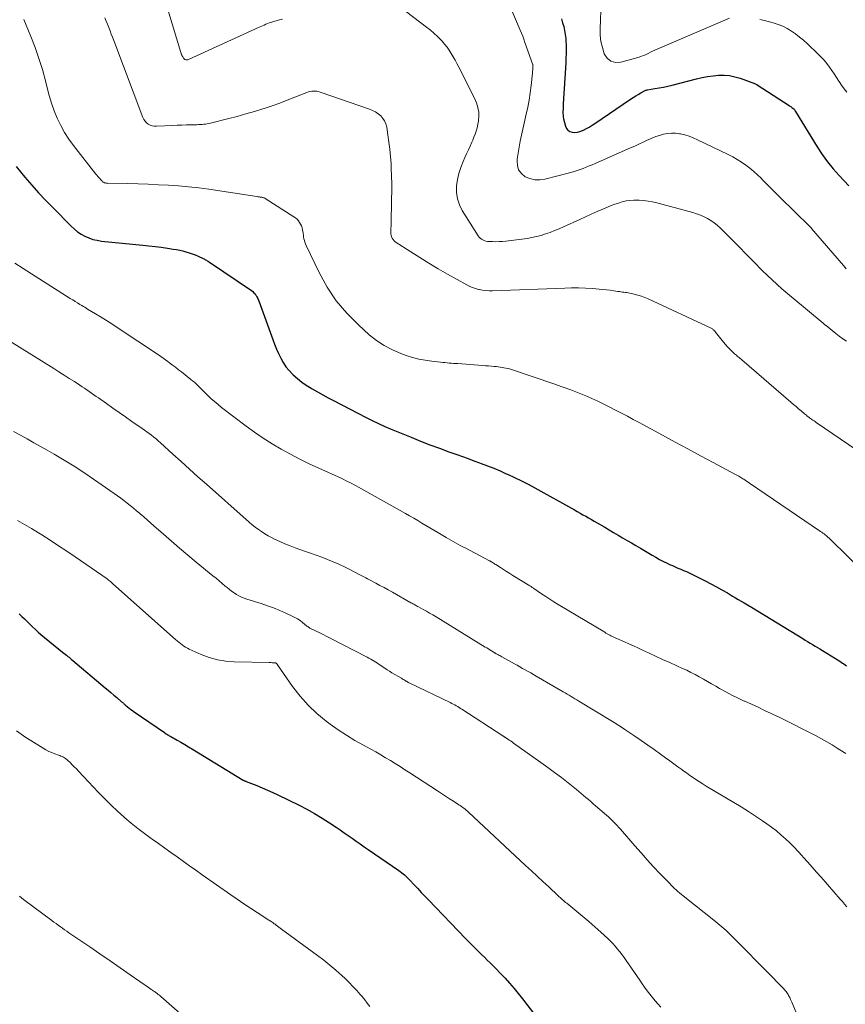
# Model space of a CAD drawing. Units: feet. Extents: x 2020000 to 2025000, y 570000 to 575000.
# Drawn here: x 2022522 to 2022689, y 570199 to 570399 of the extents above; entities that cross this region are included whole.
import ezdxf

# ---------------------------------------------------------------- set-up
doc = ezdxf.new("R2010")
doc.units = ezdxf.units.FT
doc.header["$LTSCALE"] = 100
doc.header["$MEASUREMENT"] = 0
doc.layers.add('CONTOUR INDEX', color=32, linetype='Continuous', lineweight=25)
doc.layers.add('CONTOUR INTERMEDIATE', color=40, linetype='Continuous', lineweight=15)

msp = doc.modelspace()

# ---------------------------------------------------------------- linework, layer by layer
at = {"layer": 'CONTOUR INDEX', "flags": 128}
for points, elevation in [([(2022631.52, 570398.73), (2022631.76, 570397.96), (2022631.99, 570397.18), (2022632.16, 570396.39), (2022632.29, 570395.6), (2022632.38, 570394.79), (2022632.43, 570393.98), (2022632.44, 570393.67), (2022632.45, 570392.71), (2022632.45, 570391.74), (2022632.42, 570390.78), (2022632.38, 570389.81), (2022631.89, 570381.52), (2022631.87, 570381.15), (2022631.85, 570380.77), (2022631.83, 570380.39), (2022631.82, 570380.02), (2022631.82, 570379.64), (2022631.84, 570379.27), (2022631.89, 570378.9), (2022631.96, 570378.53), (2022632.32, 570377), (2022632.53, 570376.55), (2022632.81, 570376.18), (2022633.2, 570375.94), (2022633.67, 570375.78), (2022634.21, 570375.76), (2022634.73, 570375.79), (2022635.25, 570375.92), (2022635.75, 570376.11), (2022635.96, 570376.22), (2022636.56, 570376.52), (2022637.15, 570376.84), (2022637.72, 570377.19), (2022638.28, 570377.55), (2022645.48, 570382.47), (2022646, 570382.81), (2022646.53, 570383.14), (2022647.06, 570383.45), (2022647.6, 570383.75), (2022648.48, 570384.22), (2022648.59, 570384.28), (2022648.71, 570384.32), (2022648.83, 570384.35), (2022648.95, 570384.38), (2022650.44, 570384.61), (2022651.31, 570384.75), (2022652.17, 570384.92), (2022653.03, 570385.11), (2022653.89, 570385.31), (2022658.87, 570386.6), (2022659.96, 570386.85), (2022661.06, 570387.06), (2022662.18, 570387.21), (2022663.29, 570387.32), (2022664.41, 570387.32), (2022665.51, 570387.24), (2022666.59, 570387.01), (2022667.66, 570386.7), (2022670.75, 570385.57), (2022670.85, 570385.53), (2022670.95, 570385.48), (2022671.05, 570385.43), (2022671.14, 570385.37), (2022677.57, 570381.2), (2022677.73, 570381.09), (2022677.9, 570380.97), (2022678.06, 570380.86), (2022678.22, 570380.74), (2022678.54, 570380.49), (2022678.59, 570380.43), (2022678.64, 570380.36), (2022678.72, 570380.24), (2022678.75, 570380.18), (2022678.79, 570380.12), (2022678.83, 570380.07), (2022678.86, 570380.01), (2022683.25, 570372.85), (2022684.26, 570371.31), (2022685.32, 570369.82), (2022686.48, 570368.4), (2022687.69, 570367.02), (2022689.66, 570364.91)], 800), ([(2022521.19, 570368.87), (2022522.98, 570366.71), (2022524.34, 570365.1), (2022525.74, 570363.52), (2022527.18, 570361.98), (2022528.65, 570360.46), (2022532.29, 570356.8), (2022532.94, 570356.21), (2022533.62, 570355.66), (2022534.35, 570355.18), (2022535.11, 570354.75), (2022535.92, 570354.4), (2022536.74, 570354.11), (2022537.59, 570353.91), (2022538.46, 570353.77), (2022546.79, 570352.95), (2022548.04, 570352.82), (2022549.29, 570352.67), (2022550.54, 570352.5), (2022551.79, 570352.32), (2022552.99, 570352.14), (2022553.64, 570352.03), (2022554.28, 570351.9), (2022554.91, 570351.75), (2022555.55, 570351.59), (2022556.17, 570351.4), (2022556.79, 570351.19), (2022557.4, 570350.95), (2022558, 570350.69), (2022559.03, 570350.22), (2022559.2, 570350.15), (2022559.36, 570350.06), (2022559.52, 570349.98), (2022559.67, 570349.89), (2022559.83, 570349.79), (2022559.98, 570349.7), (2022560.13, 570349.6), (2022560.28, 570349.5), (2022568.82, 570343.73), (2022569.08, 570343.53), (2022569.31, 570343.31), (2022569.52, 570343.07), (2022569.7, 570342.81), (2022569.73, 570342.76), (2022569.91, 570342.45), (2022570.08, 570342.14), (2022570.22, 570341.82), (2022570.35, 570341.49), (2022573.1, 570333.81), (2022573.46, 570332.86), (2022573.85, 570331.91), (2022574.27, 570330.97), (2022574.71, 570330.04), (2022575.21, 570329.16), (2022575.77, 570328.32), (2022576.42, 570327.54), (2022577.12, 570326.8), (2022577.26, 570326.66), (2022578.11, 570325.92), (2022578.98, 570325.23), (2022579.9, 570324.59), (2022580.85, 570323.99), (2022581.06, 570323.87), (2022582.14, 570323.26), (2022583.23, 570322.65), (2022584.33, 570322.06), (2022585.43, 570321.48), (2022592.01, 570318.06), (2022593.25, 570317.43), (2022594.5, 570316.83), (2022595.77, 570316.26), (2022597.04, 570315.72), (2022601.08, 570314.05), (2022602.99, 570313.28), (2022604.9, 570312.53), (2022606.83, 570311.81), (2022608.76, 570311.11), (2022610.32, 570310.55), (2022611.48, 570310.14), (2022612.64, 570309.72), (2022613.8, 570309.3), (2022614.96, 570308.87), (2022615.24, 570308.77), (2022616.53, 570308.28), (2022617.82, 570307.77), (2022619.09, 570307.23), (2022620.36, 570306.68), (2022620.63, 570306.55), (2022622.02, 570305.91), (2022623.4, 570305.24), (2022624.76, 570304.53), (2022626.11, 570303.81), (2022634.14, 570299.35), (2022634.71, 570299.03), (2022635.29, 570298.71), (2022635.86, 570298.38), (2022636.44, 570298.05), (2022637.01, 570297.72), (2022637.58, 570297.4), (2022638.15, 570297.07), (2022638.72, 570296.73), (2022640.26, 570295.84), (2022641.17, 570295.31), (2022642.07, 570294.78), (2022642.98, 570294.25), (2022643.88, 570293.72), (2022644.78, 570293.18), (2022645.69, 570292.65), (2022646.59, 570292.11), (2022647.49, 570291.58), (2022649.84, 570290.18), (2022650.6, 570289.75), (2022651.37, 570289.33), (2022652.14, 570288.93), (2022652.93, 570288.55), (2022653.39, 570288.33), (2022653.95, 570288.07), (2022654.52, 570287.82), (2022655.08, 570287.58), (2022655.65, 570287.34), (2022656.22, 570287.1), (2022656.79, 570286.85), (2022657.34, 570286.59), (2022657.9, 570286.32), (2022660.57, 570284.98), (2022661.71, 570284.39), (2022662.85, 570283.79), (2022663.97, 570283.17), (2022665.09, 570282.53), (2022666.14, 570281.92), (2022666.72, 570281.58), (2022667.3, 570281.23), (2022667.88, 570280.89), (2022668.47, 570280.55), (2022669.51, 570279.92), (2022669.57, 570279.89), (2022669.62, 570279.85), (2022669.68, 570279.82), (2022669.74, 570279.78), (2022669.8, 570279.74), (2022669.86, 570279.71), (2022669.92, 570279.67), (2022669.97, 570279.64), (2022680.33, 570273.3), (2022680.83, 570272.99), (2022681.32, 570272.69), (2022681.82, 570272.4), (2022682.32, 570272.1), (2022682.82, 570271.8), (2022683.32, 570271.5), (2022683.82, 570271.2), (2022684.31, 570270.89), (2022687.83, 570268.72), (2022688.11, 570268.54), (2022688.38, 570268.36), (2022688.65, 570268.17), (2022688.92, 570267.99), (2022689.19, 570267.79)], 820), ([(2022521.77, 570278.29), (2022522.34, 570277.79), (2022522.91, 570277.27), (2022523.45, 570276.74), (2022523.99, 570276.21), (2022524.53, 570275.67), (2022525.08, 570275.14), (2022525.65, 570274.63), (2022526.22, 570274.14), (2022530.59, 570270.55), (2022530.85, 570270.34), (2022531.11, 570270.13), (2022531.37, 570269.92), (2022531.63, 570269.71), (2022531.9, 570269.51), (2022532.16, 570269.3), (2022532.41, 570269.09), (2022532.67, 570268.87), (2022539.19, 570263.36), (2022539.78, 570262.86), (2022540.37, 570262.36), (2022540.95, 570261.86), (2022541.54, 570261.36), (2022542.53, 570260.52), (2022542.63, 570260.44), (2022542.72, 570260.36), (2022542.81, 570260.28), (2022542.9, 570260.2), (2022542.99, 570260.12), (2022543.08, 570260.04), (2022543.17, 570259.97), (2022543.26, 570259.89), (2022543.73, 570259.5), (2022544.06, 570259.23), (2022544.4, 570258.97), (2022544.74, 570258.72), (2022545.09, 570258.47), (2022551.2, 570254.27), (2022551.36, 570254.16), (2022551.52, 570254.05), (2022551.68, 570253.95), (2022551.85, 570253.85), (2022552.01, 570253.75), (2022552.18, 570253.65), (2022552.35, 570253.56), (2022552.51, 570253.46), (2022553.75, 570252.76), (2022554.53, 570252.31), (2022555.31, 570251.85), (2022556.08, 570251.39), (2022556.86, 570250.93), (2022567.1, 570244.68), (2022567.17, 570244.64), (2022567.23, 570244.61), (2022567.3, 570244.57), (2022567.37, 570244.54), (2022567.46, 570244.5), (2022567.48, 570244.49), (2022567.51, 570244.48), (2022567.53, 570244.47), (2022567.55, 570244.46), (2022567.64, 570244.43), (2022567.67, 570244.43), (2022567.69, 570244.42), (2022567.71, 570244.41), (2022567.74, 570244.4), (2022569.87, 570243.55), (2022570.95, 570243.11), (2022572.03, 570242.65), (2022573.1, 570242.16), (2022574.16, 570241.66), (2022578.43, 570239.57), (2022580.02, 570238.76), (2022581.58, 570237.9), (2022583.11, 570236.98), (2022584.61, 570236.02), (2022585.94, 570235.13), (2022586.76, 570234.57), (2022587.58, 570234.02), (2022588.39, 570233.45), (2022589.19, 570232.88), (2022590, 570232.3), (2022590.8, 570231.73), (2022591.61, 570231.17), (2022592.43, 570230.6), (2022598.61, 570226.35), (2022598.9, 570226.14), (2022599.19, 570225.92), (2022599.48, 570225.69), (2022599.76, 570225.46), (2022600.03, 570225.21), (2022600.3, 570224.96), (2022600.55, 570224.71), (2022600.81, 570224.44), (2022601.73, 570223.45), (2022602.45, 570222.69), (2022603.16, 570221.93), (2022603.88, 570221.17), (2022604.6, 570220.42), (2022612.11, 570212.61), (2022613.11, 570211.58), (2022614.13, 570210.55), (2022615.15, 570209.54), (2022616.19, 570208.54), (2022616.31, 570208.42), (2022617.28, 570207.47), (2022618.24, 570206.51), (2022619.19, 570205.53), (2022620.12, 570204.54), (2022621.03, 570203.53), (2022621.92, 570202.51), (2022622.79, 570201.45), (2022623.63, 570200.39), (2022631.58, 570190.02)], 840)]:
    msp.add_lwpolyline(points, dxfattribs=dict(at, elevation=elevation))
at = {"layer": 'CONTOUR INTERMEDIATE', "flags": 128}
for points, elevation in [([(2022550.33, 570405.8), (2022554.54, 570391.91), (2022554.57, 570391.79), (2022554.61, 570391.68), (2022554.65, 570391.56), (2022554.69, 570391.45), (2022554.73, 570391.34), (2022554.77, 570391.23), (2022554.83, 570391.13), (2022554.89, 570391.02), (2022555.03, 570390.79), (2022555.12, 570390.68), (2022555.23, 570390.58), (2022555.35, 570390.51), (2022555.49, 570390.45), (2022555.64, 570390.43), (2022555.78, 570390.43), (2022555.93, 570390.46), (2022556.07, 570390.51), (2022570.38, 570397.04), (2022570.71, 570397.19), (2022571.05, 570397.34), (2022571.38, 570397.49), (2022571.72, 570397.63), (2022572.06, 570397.77), (2022572.4, 570397.9), (2022572.75, 570398.01), (2022573.1, 570398.12), (2022574.2, 570398.45), (2022575.11, 570398.7)], 808), ([(2022639.52, 570402.23), (2022639.35, 570396.73), (2022639.38, 570395.44), (2022639.51, 570394.17), (2022639.79, 570392.92), (2022640.16, 570391.68), (2022640.77, 570390.78), (2022641.51, 570390.15), (2022642.46, 570389.92), (2022643.55, 570389.95), (2022647.25, 570391), (2022647.72, 570391.15), (2022648.18, 570391.32), (2022648.63, 570391.52), (2022649.07, 570391.75), (2022649.51, 570391.98), (2022649.96, 570392.2), (2022650.41, 570392.41), (2022650.86, 570392.61), (2022665.48, 570398.85)], 796), ([(2022598.79, 570401.17), (2022604.21, 570397.08), (2022604.97, 570396.48), (2022605.71, 570395.85), (2022606.41, 570395.18), (2022607.09, 570394.5), (2022607.35, 570394.23), (2022607.87, 570393.64), (2022608.36, 570393.03), (2022608.8, 570392.39), (2022609.22, 570391.73), (2022609.61, 570391.05), (2022609.99, 570390.36), (2022610.36, 570389.67), (2022610.72, 570388.97), (2022613.9, 570382.69), (2022614.11, 570382.22), (2022614.3, 570381.75), (2022614.46, 570381.27), (2022614.6, 570380.77), (2022614.62, 570380.68), (2022614.71, 570380.23), (2022614.77, 570379.77), (2022614.8, 570379.32), (2022614.8, 570378.86), (2022614.76, 570378.4), (2022614.71, 570377.94), (2022614.63, 570377.49), (2022614.53, 570377.04), (2022614.43, 570376.65), (2022614.25, 570376.01), (2022614.05, 570375.39), (2022613.81, 570374.77), (2022613.56, 570374.16), (2022613.39, 570373.79), (2022613.04, 570373), (2022612.68, 570372.22), (2022612.33, 570371.43), (2022611.97, 570370.64), (2022611.61, 570369.86), (2022611.14, 570368.66), (2022610.75, 570367.44), (2022610.48, 570366.19), (2022610.3, 570364.91), (2022610.3, 570364.86), (2022610.31, 570363.57), (2022610.48, 570362.32), (2022610.89, 570361.12), (2022611.45, 570359.97), (2022614.64, 570354.85), (2022614.84, 570354.58), (2022615.06, 570354.35), (2022615.32, 570354.15), (2022615.6, 570353.98), (2022615.91, 570353.86), (2022616.22, 570353.76), (2022616.55, 570353.7), (2022616.88, 570353.66), (2022617.55, 570353.64), (2022618.23, 570353.63), (2022618.9, 570353.65), (2022619.57, 570353.69), (2022620.24, 570353.76), (2022624.57, 570354.31), (2022625.52, 570354.46), (2022626.47, 570354.66), (2022627.4, 570354.9), (2022628.32, 570355.19), (2022629.24, 570355.52), (2022630.14, 570355.87), (2022631.03, 570356.24), (2022631.92, 570356.63), (2022635.21, 570358.14), (2022636.38, 570358.68), (2022637.56, 570359.21), (2022638.74, 570359.73), (2022639.92, 570360.24), (2022640.82, 570360.63), (2022641.56, 570360.93), (2022642.31, 570361.21), (2022643.06, 570361.46), (2022643.83, 570361.7), (2022644.6, 570361.88), (2022645.38, 570362), (2022646.17, 570362.06), (2022646.97, 570362.06), (2022647.21, 570362.05), (2022648.13, 570361.97), (2022649.04, 570361.86), (2022649.94, 570361.69), (2022650.83, 570361.48), (2022658.1, 570359.52), (2022658.87, 570359.28), (2022659.62, 570359.01), (2022660.36, 570358.68), (2022661.07, 570358.32), (2022661.76, 570357.91), (2022662.42, 570357.46), (2022663.04, 570356.96), (2022663.63, 570356.42), (2022664.57, 570355.48), (2022665.61, 570354.45), (2022666.64, 570353.41), (2022667.67, 570352.36), (2022668.69, 570351.31), (2022670.34, 570349.6), (2022672.22, 570347.72), (2022674.14, 570345.88), (2022676.11, 570344.11), (2022678.13, 570342.38), (2022684.46, 570337.13), (2022684.54, 570337.07), (2022684.61, 570337.01), (2022684.68, 570336.95), (2022684.76, 570336.88), (2022684.83, 570336.82), (2022684.91, 570336.76), (2022684.98, 570336.7), (2022685.06, 570336.64), (2022686.31, 570335.63), (2022687.02, 570335.07), (2022687.73, 570334.52), (2022688.46, 570333.99), (2022689.2, 570333.47)], 808), ([(2022621.06, 570401.37), (2022623.17, 570396.43), (2022623.43, 570395.82), (2022623.67, 570395.21), (2022623.9, 570394.6), (2022624.13, 570393.98), (2022625.75, 570389.46), (2022625.76, 570389.37), (2022625.75, 570389.23), (2022625.75, 570389.17), (2022625.75, 570389.1), (2022625.74, 570389.03), (2022625.74, 570388.96), (2022625.72, 570388.64), (2022625.7, 570388.42), (2022625.69, 570388.19), (2022625.67, 570387.96), (2022625.64, 570387.74), (2022625.36, 570385.24), (2022625.18, 570383.78), (2022624.96, 570382.31), (2022624.69, 570380.86), (2022624.38, 570379.41), (2022623.44, 570375.22), (2022623.18, 570374.01), (2022622.95, 570372.78), (2022622.75, 570371.56), (2022622.57, 570370.32), (2022622.53, 570370.02), (2022622.59, 570369.04), (2022622.85, 570368.15), (2022623.41, 570367.42), (2022624.16, 570366.79), (2022625.13, 570366.39), (2022626.12, 570366.15), (2022627.14, 570366.13), (2022628.17, 570366.28), (2022633.43, 570367.65), (2022634.06, 570367.83), (2022634.69, 570368.02), (2022635.31, 570368.23), (2022635.92, 570368.46), (2022636.53, 570368.71), (2022637.14, 570368.96), (2022637.74, 570369.22), (2022638.35, 570369.48), (2022645.48, 570372.61), (2022646.33, 570372.99), (2022647.18, 570373.37), (2022648.03, 570373.77), (2022648.87, 570374.16), (2022649.06, 570374.25), (2022649.81, 570374.59), (2022650.58, 570374.89), (2022651.36, 570375.15), (2022652.15, 570375.38), (2022652.96, 570375.54), (2022653.76, 570375.61), (2022654.57, 570375.58), (2022655.38, 570375.48), (2022655.57, 570375.44), (2022656.46, 570375.23), (2022657.34, 570374.97), (2022658.19, 570374.64), (2022659.03, 570374.28), (2022665.26, 570371.27), (2022666.18, 570370.79), (2022667.07, 570370.29), (2022667.94, 570369.73), (2022668.79, 570369.15), (2022669.62, 570368.52), (2022670.41, 570367.87), (2022671.18, 570367.18), (2022671.93, 570366.47), (2022672.22, 570366.17), (2022673.09, 570365.29), (2022673.97, 570364.42), (2022674.85, 570363.54), (2022675.73, 570362.67), (2022681.79, 570356.68), (2022681.84, 570356.64), (2022681.88, 570356.6), (2022681.92, 570356.55), (2022681.97, 570356.51), (2022682.01, 570356.46), (2022682.05, 570356.42), (2022682.09, 570356.37), (2022682.13, 570356.32), (2022688.56, 570348.79), (2022689.14, 570348.14)], 804), ([(2022522.78, 570398.6), (2022524.18, 570395.17), (2022525.03, 570392.97), (2022525.8, 570390.74), (2022526.49, 570388.49), (2022527.1, 570386.22), (2022527.46, 570384.8), (2022527.89, 570383.23), (2022528.36, 570381.68), (2022528.91, 570380.15), (2022529.51, 570378.64), (2022530.2, 570377.17), (2022530.97, 570375.75), (2022531.85, 570374.39), (2022532.8, 570373.08), (2022537.31, 570367.33), (2022537.51, 570367.09), (2022537.7, 570366.86), (2022537.91, 570366.62), (2022538.11, 570366.39), (2022538.34, 570366.14), (2022538.43, 570366.04), (2022538.53, 570365.94), (2022538.64, 570365.85), (2022538.75, 570365.76), (2022538.81, 570365.71), (2022538.89, 570365.66), (2022538.98, 570365.61), (2022539.07, 570365.57), (2022539.16, 570365.54), (2022539.2, 570365.53), (2022539.32, 570365.51), (2022539.44, 570365.49), (2022539.56, 570365.48), (2022539.68, 570365.47), (2022543.82, 570365.38), (2022545.87, 570365.33), (2022547.92, 570365.26), (2022549.96, 570365.17), (2022552.01, 570365.07), (2022554.05, 570364.93), (2022556.09, 570364.75), (2022558.12, 570364.51), (2022560.15, 570364.24), (2022569.91, 570362.76), (2022570.08, 570362.74), (2022570.24, 570362.71), (2022570.4, 570362.69), (2022570.56, 570362.67), (2022570.64, 570362.66), (2022570.76, 570362.64), (2022570.89, 570362.62), (2022571.01, 570362.6), (2022571.13, 570362.57), (2022571.25, 570362.54), (2022571.37, 570362.5), (2022571.48, 570362.44), (2022571.59, 570362.38), (2022577.38, 570358.69), (2022577.71, 570358.45), (2022578.02, 570358.18), (2022578.29, 570357.87), (2022578.53, 570357.54), (2022578.73, 570357.18), (2022578.9, 570356.81), (2022579.03, 570356.42), (2022579.12, 570356.02), (2022579.17, 570355.69), (2022579.24, 570355.33), (2022579.3, 570354.96), (2022579.36, 570354.6), (2022579.42, 570354.24), (2022579.5, 570353.88), (2022579.6, 570353.53), (2022579.72, 570353.18), (2022579.87, 570352.85), (2022582.49, 570347.37), (2022584.11, 570344.45), (2022585.93, 570341.68), (2022588.08, 570339.15), (2022590.43, 570336.78), (2022592.62, 570334.81), (2022594.09, 570333.64), (2022595.64, 570332.59), (2022597.3, 570331.74), (2022599.04, 570331), (2022600.11, 570330.62), (2022601.38, 570330.22), (2022602.66, 570329.88), (2022603.96, 570329.63), (2022605.28, 570329.44), (2022607.06, 570329.24), (2022607.49, 570329.19), (2022607.93, 570329.15), (2022608.37, 570329.11), (2022608.81, 570329.08), (2022609.25, 570329.04), (2022609.68, 570329.01), (2022610.12, 570328.98), (2022610.56, 570328.95), (2022615.54, 570328.58), (2022616.14, 570328.53), (2022616.74, 570328.48), (2022617.34, 570328.43), (2022617.93, 570328.38), (2022618.36, 570328.34), (2022618.74, 570328.3), (2022619.13, 570328.25), (2022619.51, 570328.2), (2022619.89, 570328.13), (2022620.27, 570328.06), (2022620.65, 570327.97), (2022621.02, 570327.87), (2022621.39, 570327.76), (2022629.97, 570324.88), (2022631.69, 570324.28), (2022633.4, 570323.65), (2022635.09, 570322.97), (2022636.76, 570322.27), (2022637.64, 570321.88), (2022638.86, 570321.34), (2022640.08, 570320.77), (2022641.28, 570320.17), (2022642.48, 570319.56), (2022643.67, 570318.94), (2022644.85, 570318.31), (2022646.04, 570317.67), (2022647.22, 570317.03), (2022651.93, 570314.48), (2022654.5, 570313.09), (2022657.07, 570311.71), (2022659.64, 570310.32), (2022662.21, 570308.94), (2022666.57, 570306.61), (2022666.98, 570306.38), (2022667.39, 570306.15), (2022667.79, 570305.91), (2022668.19, 570305.67), (2022668.39, 570305.54), (2022668.69, 570305.35), (2022668.98, 570305.16), (2022669.27, 570304.97), (2022669.56, 570304.77), (2022683.92, 570295), (2022684.16, 570294.83), (2022684.41, 570294.66), (2022684.65, 570294.48), (2022684.88, 570294.29), (2022685.06, 570294.15), (2022685.21, 570294.03), (2022685.34, 570293.91), (2022685.48, 570293.79), (2022685.62, 570293.67), (2022685.75, 570293.54), (2022685.88, 570293.42), (2022686.01, 570293.29), (2022686.14, 570293.16), (2022692.2, 570287.22)], 816), ([(2022539.15, 570398.96), (2022539.41, 570398.3), (2022539.67, 570397.64), (2022539.93, 570396.98), (2022540.18, 570396.32), (2022540.44, 570395.66), (2022540.69, 570395), (2022540.94, 570394.34), (2022546.85, 570378.75), (2022547.04, 570378.36), (2022547.28, 570378.01), (2022547.58, 570377.71), (2022547.92, 570377.45), (2022548.31, 570377.25), (2022548.71, 570377.11), (2022549.14, 570377.04), (2022549.57, 570377.02), (2022552.86, 570377.16), (2022553.79, 570377.2), (2022554.72, 570377.23), (2022555.65, 570377.26), (2022556.59, 570377.29), (2022557.76, 570377.31), (2022558.1, 570377.32), (2022558.45, 570377.34), (2022558.8, 570377.36), (2022559.14, 570377.39), (2022559.49, 570377.42), (2022559.83, 570377.47), (2022560.17, 570377.54), (2022560.51, 570377.61), (2022564.2, 570378.54), (2022565.93, 570379), (2022567.67, 570379.48), (2022569.39, 570379.99), (2022571.11, 570380.53), (2022571.4, 570380.62), (2022572.96, 570381.15), (2022574.51, 570381.69), (2022576.05, 570382.26), (2022577.58, 570382.86), (2022579.98, 570383.82), (2022580.31, 570383.94), (2022580.64, 570384.03), (2022580.98, 570384.08), (2022581.33, 570384.11), (2022581.67, 570384.1), (2022582.02, 570384.07), (2022582.35, 570384), (2022582.69, 570383.91), (2022592.69, 570380.45), (2022593.3, 570380.2), (2022593.89, 570379.89), (2022594.44, 570379.52), (2022594.95, 570379.09), (2022595.39, 570378.6), (2022595.74, 570378.07), (2022595.99, 570377.47), (2022596.16, 570376.84), (2022596.41, 570375.26), (2022596.62, 570373.81), (2022596.8, 570372.35), (2022596.93, 570370.88), (2022597.03, 570369.41), (2022597.08, 570368.43), (2022597.15, 570366.9), (2022597.18, 570365.37), (2022597.19, 570363.83), (2022597.16, 570362.3), (2022597.14, 570361.23), (2022597.11, 570360.23), (2022597.08, 570359.23), (2022597.06, 570358.23), (2022597.03, 570357.23), (2022596.99, 570355.88), (2022597, 570355.56), (2022597.02, 570355.24), (2022597.08, 570354.92), (2022597.16, 570354.61), (2022597.28, 570354.32), (2022597.44, 570354.05), (2022597.64, 570353.83), (2022597.89, 570353.63), (2022601.01, 570351.6), (2022602.85, 570350.42), (2022604.71, 570349.27), (2022606.59, 570348.16), (2022608.49, 570347.07), (2022612.4, 570344.87), (2022612.96, 570344.59), (2022613.53, 570344.34), (2022614.13, 570344.14), (2022614.73, 570343.98), (2022614.84, 570343.95), (2022615.51, 570343.83), (2022616.19, 570343.74), (2022616.87, 570343.71), (2022617.55, 570343.7), (2022632.17, 570344.26), (2022633.58, 570344.29), (2022634.99, 570344.28), (2022636.4, 570344.23), (2022637.81, 570344.14), (2022639.16, 570344.04), (2022639.89, 570343.97), (2022640.62, 570343.89), (2022641.35, 570343.8), (2022642.08, 570343.7), (2022642.93, 570343.57), (2022643.23, 570343.53), (2022643.53, 570343.49), (2022643.83, 570343.45), (2022644.14, 570343.42), (2022644.44, 570343.38), (2022644.74, 570343.34), (2022645.04, 570343.28), (2022645.34, 570343.22), (2022646.23, 570343.03), (2022646.96, 570342.84), (2022647.69, 570342.62), (2022648.39, 570342.36), (2022649.09, 570342.06), (2022661.79, 570336.12), (2022661.92, 570336.04), (2022662.05, 570335.97), (2022662.16, 570335.87), (2022662.27, 570335.78), (2022662.38, 570335.67), (2022662.48, 570335.56), (2022662.58, 570335.44), (2022662.67, 570335.33), (2022664.28, 570333.33), (2022664.68, 570332.84), (2022665.1, 570332.38), (2022665.53, 570331.92), (2022665.98, 570331.49), (2022666.55, 570330.96), (2022666.73, 570330.8), (2022666.91, 570330.64), (2022667.09, 570330.48), (2022667.28, 570330.32), (2022667.47, 570330.17), (2022667.66, 570330.02), (2022667.85, 570329.86), (2022668.03, 570329.7), (2022677.95, 570321.14), (2022678.46, 570320.69), (2022678.98, 570320.25), (2022679.5, 570319.81), (2022680.02, 570319.37), (2022680.71, 570318.78), (2022680.88, 570318.64), (2022681.06, 570318.49), (2022681.24, 570318.35), (2022681.41, 570318.21), (2022681.47, 570318.17), (2022681.62, 570318.05), (2022681.78, 570317.94), (2022681.93, 570317.82), (2022682.09, 570317.71), (2022682.19, 570317.64), (2022682.4, 570317.5), (2022682.61, 570317.35), (2022682.82, 570317.21), (2022683.03, 570317.07), (2022691.29, 570311.47)], 812), ([(2022671.68, 570398.59), (2022672.6, 570398.37), (2022674.37, 570397.9), (2022675.33, 570397.6), (2022676.27, 570397.23), (2022677.17, 570396.77), (2022678.04, 570396.26), (2022678.88, 570395.68), (2022679.69, 570395.06), (2022680.46, 570394.41), (2022681.22, 570393.73), (2022683.46, 570391.58), (2022684.07, 570390.97), (2022684.65, 570390.34), (2022685.19, 570389.67), (2022685.72, 570388.99), (2022686.22, 570388.29), (2022686.71, 570387.59), (2022687.18, 570386.87), (2022687.65, 570386.15), (2022687.69, 570386.08), (2022688.19, 570385.33), (2022688.7, 570384.6), (2022689.25, 570383.88)], 796), ([(2022520.94, 570349.31), (2022522.62, 570348.19), (2022524.32, 570347.1), (2022532.14, 570342.15), (2022532.63, 570341.84), (2022533.11, 570341.54), (2022533.6, 570341.24), (2022534.09, 570340.94), (2022534.51, 570340.69), (2022534.79, 570340.52), (2022535.08, 570340.35), (2022535.36, 570340.17), (2022535.64, 570340), (2022537.27, 570339.02), (2022538.36, 570338.35), (2022539.45, 570337.68), (2022540.53, 570336.98), (2022541.6, 570336.28), (2022550, 570330.71), (2022550.48, 570330.39), (2022550.95, 570330.06), (2022551.41, 570329.72), (2022551.87, 570329.38), (2022552.19, 570329.14), (2022552.8, 570328.67), (2022553.41, 570328.21), (2022554.02, 570327.73), (2022554.62, 570327.26), (2022556.54, 570325.75), (2022556.9, 570325.47), (2022557.25, 570325.17), (2022557.59, 570324.87), (2022557.92, 570324.56), (2022558.25, 570324.24), (2022558.58, 570323.92), (2022558.9, 570323.6), (2022559.22, 570323.27), (2022559.92, 570322.57), (2022560.6, 570321.9), (2022561.3, 570321.26), (2022562.03, 570320.65), (2022562.77, 570320.06), (2022567.71, 570316.31), (2022569.43, 570315.06), (2022571.19, 570313.86), (2022572.99, 570312.72), (2022574.82, 570311.64), (2022576.7, 570310.62), (2022578.58, 570309.63), (2022580.5, 570308.69), (2022582.43, 570307.78), (2022586.92, 570305.75), (2022587.36, 570305.54), (2022587.81, 570305.33), (2022588.25, 570305.12), (2022588.69, 570304.9), (2022589.13, 570304.68), (2022589.56, 570304.45), (2022590, 570304.22), (2022590.43, 570303.98), (2022599.98, 570298.59), (2022600.8, 570298.12), (2022601.62, 570297.65), (2022602.44, 570297.17), (2022603.26, 570296.69), (2022604.07, 570296.21), (2022604.89, 570295.73), (2022605.7, 570295.25), (2022606.52, 570294.77), (2022608.17, 570293.79), (2022608.64, 570293.51), (2022609.12, 570293.24), (2022609.6, 570292.96), (2022610.08, 570292.69), (2022610.56, 570292.43), (2022611.05, 570292.16), (2022611.53, 570291.9), (2022612.02, 570291.65), (2022616.94, 570289.07), (2022616.99, 570289.04), (2022617.04, 570289.01), (2022617.09, 570288.98), (2022617.14, 570288.95), (2022617.2, 570288.93), (2022617.25, 570288.9), (2022617.3, 570288.87), (2022617.35, 570288.83), (2022617.57, 570288.7), (2022617.74, 570288.59), (2022617.9, 570288.49), (2022618.06, 570288.39), (2022618.22, 570288.29), (2022619.16, 570287.69), (2022619.8, 570287.29), (2022620.43, 570286.89), (2022621.07, 570286.49), (2022621.7, 570286.1), (2022625.12, 570283.98), (2022625.25, 570283.9), (2022625.37, 570283.82), (2022625.5, 570283.73), (2022625.62, 570283.65), (2022625.74, 570283.57), (2022625.86, 570283.48), (2022625.98, 570283.4), (2022626.11, 570283.32), (2022627.5, 570282.35), (2022628.33, 570281.8), (2022629.16, 570281.25), (2022630, 570280.72), (2022630.85, 570280.2), (2022640.27, 570274.57), (2022640.52, 570274.42), (2022640.77, 570274.28), (2022641.03, 570274.13), (2022641.29, 570273.99), (2022641.52, 570273.87), (2022641.67, 570273.79), (2022641.81, 570273.72), (2022641.96, 570273.65), (2022642.11, 570273.58), (2022642.25, 570273.52), (2022642.4, 570273.45), (2022642.55, 570273.39), (2022642.7, 570273.32), (2022644.25, 570272.65), (2022645.17, 570272.24), (2022646.08, 570271.83), (2022647, 570271.41), (2022647.91, 570270.99), (2022649.11, 570270.43), (2022650.54, 570269.76), (2022651.98, 570269.1), (2022653.41, 570268.44), (2022654.85, 570267.79), (2022655.99, 570267.28), (2022656.85, 570266.88), (2022657.71, 570266.46), (2022658.56, 570266.02), (2022659.4, 570265.56), (2022660.24, 570265.09), (2022661.07, 570264.62), (2022661.9, 570264.15), (2022662.73, 570263.67), (2022663.51, 570263.22), (2022664.74, 570262.54), (2022665.98, 570261.88), (2022667.24, 570261.25), (2022668.51, 570260.65), (2022668.62, 570260.61), (2022669.95, 570260), (2022671.28, 570259.39), (2022672.61, 570258.77), (2022673.93, 570258.16), (2022674.24, 570258.01), (2022675.71, 570257.31), (2022677.18, 570256.6), (2022678.64, 570255.87), (2022680.1, 570255.13), (2022683.07, 570253.59), (2022684.15, 570253.01), (2022685.22, 570252.42), (2022686.27, 570251.79), (2022687.32, 570251.15), (2022688.71, 570250.27), (2022689.04, 570250.05)], 824), ([(2022519.92, 570333.52), (2022528.81, 570327.95), (2022529.85, 570327.3), (2022530.89, 570326.64), (2022531.94, 570325.97), (2022532.97, 570325.31), (2022534.09, 570324.59), (2022534.57, 570324.28), (2022535.04, 570323.96), (2022535.51, 570323.64), (2022535.98, 570323.32), (2022536.45, 570322.99), (2022536.91, 570322.66), (2022537.38, 570322.33), (2022537.84, 570322.01), (2022539.48, 570320.85), (2022540.76, 570319.95), (2022542.05, 570319.05), (2022543.34, 570318.16), (2022544.63, 570317.27), (2022546.71, 570315.84), (2022547.19, 570315.5), (2022547.66, 570315.16), (2022548.13, 570314.81), (2022548.59, 570314.45), (2022549.04, 570314.08), (2022549.49, 570313.7), (2022549.93, 570313.32), (2022550.37, 570312.93), (2022552.89, 570310.65), (2022554.58, 570309.12), (2022556.28, 570307.59), (2022557.98, 570306.07), (2022559.69, 570304.55), (2022567.76, 570297.38), (2022568.35, 570296.86), (2022568.95, 570296.36), (2022569.57, 570295.88), (2022570.19, 570295.4), (2022570.83, 570294.95), (2022571.49, 570294.52), (2022572.17, 570294.13), (2022572.86, 570293.77), (2022573.49, 570293.45), (2022574.51, 570292.97), (2022575.55, 570292.51), (2022576.6, 570292.08), (2022577.67, 570291.69), (2022579.54, 570291.03), (2022580.71, 570290.61), (2022581.87, 570290.18), (2022583.03, 570289.75), (2022584.18, 570289.3), (2022585.33, 570288.83), (2022586.47, 570288.34), (2022587.59, 570287.81), (2022588.69, 570287.27), (2022590.56, 570286.3), (2022590.85, 570286.16), (2022591.13, 570286.01), (2022591.41, 570285.87), (2022591.69, 570285.72), (2022591.97, 570285.57), (2022592.25, 570285.42), (2022592.53, 570285.27), (2022592.81, 570285.12), (2022593.95, 570284.52), (2022594.8, 570284.07), (2022595.64, 570283.61), (2022596.49, 570283.14), (2022597.33, 570282.67), (2022601.05, 570280.57), (2022601.24, 570280.46), (2022601.43, 570280.36), (2022601.63, 570280.25), (2022601.82, 570280.15), (2022602.01, 570280.04), (2022602.2, 570279.94), (2022602.4, 570279.83), (2022602.59, 570279.73), (2022603.53, 570279.21), (2022604.2, 570278.84), (2022604.85, 570278.46), (2022605.51, 570278.08), (2022606.16, 570277.69), (2022616.08, 570271.6), (2022616.41, 570271.41), (2022616.73, 570271.21), (2022617.05, 570271.01), (2022617.37, 570270.82), (2022617.92, 570270.48), (2022617.97, 570270.45), (2022618.02, 570270.42), (2022618.07, 570270.4), (2022618.12, 570270.37), (2022618.17, 570270.34), (2022618.22, 570270.31), (2022618.27, 570270.28), (2022618.32, 570270.25), (2022618.63, 570270.08), (2022618.84, 570269.96), (2022619.04, 570269.85), (2022619.25, 570269.74), (2022619.45, 570269.62), (2022622.02, 570268.2), (2022622.56, 570267.89), (2022623.11, 570267.59), (2022623.66, 570267.28), (2022624.2, 570266.98), (2022624.75, 570266.67), (2022625.29, 570266.36), (2022625.84, 570266.05), (2022626.38, 570265.73), (2022631.89, 570262.53), (2022632.29, 570262.3), (2022632.68, 570262.07), (2022633.07, 570261.84), (2022633.46, 570261.6), (2022633.85, 570261.37), (2022634.24, 570261.13), (2022634.63, 570260.89), (2022635.02, 570260.66), (2022641.86, 570256.5), (2022642.17, 570256.31), (2022642.49, 570256.11), (2022642.81, 570255.92), (2022643.12, 570255.73), (2022643.44, 570255.53), (2022643.75, 570255.33), (2022644.06, 570255.12), (2022644.37, 570254.92), (2022646.37, 570253.55), (2022647.67, 570252.66), (2022648.97, 570251.76), (2022650.26, 570250.84), (2022651.55, 570249.92), (2022652.59, 570249.16), (2022653.41, 570248.57), (2022654.23, 570247.98), (2022655.04, 570247.38), (2022655.85, 570246.78), (2022656.09, 570246.61), (2022656.79, 570246.1), (2022657.49, 570245.6), (2022658.2, 570245.11), (2022658.92, 570244.63), (2022659.96, 570243.95), (2022660.16, 570243.82), (2022660.37, 570243.69), (2022660.57, 570243.56), (2022660.78, 570243.44), (2022666.39, 570240.13), (2022667.87, 570239.24), (2022669.33, 570238.32), (2022670.78, 570237.38), (2022672.21, 570236.41), (2022673.05, 570235.83), (2022674.04, 570235.12), (2022675, 570234.37), (2022675.93, 570233.59), (2022676.83, 570232.78), (2022677.71, 570231.94), (2022678.57, 570231.08), (2022679.41, 570230.2), (2022680.23, 570229.3), (2022680.43, 570229.08), (2022681.33, 570228.06), (2022682.24, 570227.04), (2022683.14, 570226.02), (2022684.04, 570224.99), (2022687.9, 570220.58), (2022688.35, 570220.06), (2022688.79, 570219.53), (2022689.23, 570219)], 828), ([(2022520.69, 570315.25), (2022522.04, 570314.48), (2022523.4, 570313.72), (2022524.75, 570312.95), (2022526.1, 570312.19), (2022527.45, 570311.42), (2022528.86, 570310.61), (2022530.89, 570309.41), (2022532.9, 570308.18), (2022534.89, 570306.9), (2022536.85, 570305.58), (2022541.04, 570302.69), (2022541.7, 570302.22), (2022542.36, 570301.74), (2022543.01, 570301.25), (2022543.65, 570300.74), (2022544.28, 570300.23), (2022544.91, 570299.71), (2022545.53, 570299.19), (2022546.15, 570298.66), (2022546.3, 570298.52), (2022547, 570297.92), (2022547.69, 570297.32), (2022548.38, 570296.72), (2022549.07, 570296.11), (2022550.97, 570294.44), (2022552.61, 570293), (2022554.27, 570291.58), (2022555.94, 570290.18), (2022557.62, 570288.78), (2022561, 570286.03), (2022561.63, 570285.5), (2022562.26, 570284.98), (2022562.89, 570284.45), (2022563.51, 570283.92), (2022563.87, 570283.61), (2022564.33, 570283.24), (2022564.79, 570282.89), (2022565.27, 570282.56), (2022565.76, 570282.24), (2022566.27, 570281.95), (2022566.79, 570281.69), (2022567.32, 570281.47), (2022567.87, 570281.28), (2022570.76, 570280.38), (2022572.03, 570279.96), (2022573.28, 570279.5), (2022574.52, 570279), (2022575.74, 570278.46), (2022577.03, 570277.86), (2022577.59, 570277.58), (2022578.12, 570277.27), (2022578.64, 570276.93), (2022579.14, 570276.56), (2022579.95, 570275.91), (2022580.03, 570275.85), (2022580.11, 570275.78), (2022580.2, 570275.72), (2022580.28, 570275.66), (2022580.36, 570275.59), (2022580.45, 570275.54), (2022580.54, 570275.48), (2022580.63, 570275.44), (2022581.88, 570274.82), (2022582.6, 570274.46), (2022583.32, 570274.1), (2022584.03, 570273.74), (2022584.75, 570273.38), (2022592.21, 570269.56), (2022592.57, 570269.37), (2022592.93, 570269.17), (2022593.28, 570268.96), (2022593.62, 570268.75), (2022593.96, 570268.52), (2022594.3, 570268.3), (2022594.64, 570268.07), (2022594.97, 570267.84), (2022595.26, 570267.64), (2022595.75, 570267.31), (2022596.23, 570266.99), (2022596.73, 570266.68), (2022597.23, 570266.38), (2022599.13, 570265.27), (2022599.32, 570265.16), (2022599.5, 570265.05), (2022599.69, 570264.93), (2022599.87, 570264.82), (2022600.05, 570264.71), (2022600.15, 570264.66), (2022600.24, 570264.6), (2022600.34, 570264.54), (2022600.44, 570264.49), (2022600.53, 570264.44), (2022600.63, 570264.38), (2022600.73, 570264.33), (2022600.83, 570264.28), (2022609, 570260.34), (2022609.31, 570260.19), (2022609.61, 570260.04), (2022609.92, 570259.87), (2022610.22, 570259.71), (2022610.52, 570259.53), (2022610.81, 570259.36), (2022611.1, 570259.18), (2022611.39, 570258.99), (2022619.67, 570253.6), (2022619.73, 570253.56), (2022619.8, 570253.52), (2022619.86, 570253.48), (2022619.93, 570253.43), (2022619.99, 570253.39), (2022620.05, 570253.35), (2022620.12, 570253.31), (2022620.18, 570253.27), (2022620.64, 570252.97), (2022620.94, 570252.77), (2022621.23, 570252.58), (2022621.52, 570252.38), (2022621.81, 570252.17), (2022627.37, 570248.23), (2022628.76, 570247.23), (2022630.14, 570246.21), (2022631.5, 570245.17), (2022632.84, 570244.11), (2022634.53, 570242.77), (2022635.02, 570242.37), (2022635.51, 570241.96), (2022636, 570241.55), (2022636.48, 570241.14), (2022636.96, 570240.73), (2022637.44, 570240.31), (2022637.92, 570239.89), (2022638.4, 570239.48), (2022640.62, 570237.55), (2022641, 570237.22), (2022641.37, 570236.88), (2022641.73, 570236.53), (2022642.09, 570236.18), (2022642.44, 570235.83), (2022642.79, 570235.46), (2022643.13, 570235.09), (2022643.46, 570234.72), (2022646.37, 570231.35), (2022647.62, 570229.94), (2022648.88, 570228.53), (2022650.15, 570227.14), (2022651.45, 570225.77), (2022653.41, 570223.7), (2022653.73, 570223.37), (2022654.06, 570223.05), (2022654.39, 570222.73), (2022654.73, 570222.42), (2022655.07, 570222.12), (2022655.42, 570221.82), (2022655.77, 570221.53), (2022656.13, 570221.24), (2022662.69, 570216.01), (2022663.13, 570215.65), (2022663.56, 570215.3), (2022663.99, 570214.93), (2022664.41, 570214.57), (2022664.83, 570214.19), (2022665.24, 570213.81), (2022665.65, 570213.42), (2022666.05, 570213.03), (2022674.05, 570204.94), (2022674.52, 570204.46), (2022674.98, 570203.99), (2022675.44, 570203.51), (2022675.9, 570203.02), (2022676.48, 570202.41), (2022676.64, 570202.23), (2022676.8, 570202.05), (2022676.95, 570201.86), (2022677.1, 570201.67), (2022677.23, 570201.47), (2022677.36, 570201.26), (2022677.48, 570201.06), (2022677.59, 570200.84), (2022677.63, 570200.76), (2022677.76, 570200.5), (2022677.88, 570200.24), (2022677.99, 570199.97), (2022678.11, 570199.71), (2022680.87, 570193.08)], 832), ([(2022521.48, 570297.21), (2022522.91, 570296.41), (2022524.32, 570295.58), (2022525.72, 570294.72), (2022526.37, 570294.31), (2022528.07, 570293.21), (2022529.77, 570292.1), (2022531.45, 570290.98), (2022533.13, 570289.84), (2022539.58, 570285.39), (2022539.59, 570285.38), (2022539.61, 570285.36), (2022539.63, 570285.35), (2022539.64, 570285.34), (2022539.71, 570285.29), (2022539.72, 570285.28), (2022539.74, 570285.27), (2022539.75, 570285.26), (2022539.77, 570285.25), (2022540.08, 570284.99), (2022540.26, 570284.84), (2022540.43, 570284.7), (2022540.6, 570284.55), (2022540.77, 570284.4), (2022553.44, 570273.14), (2022553.77, 570272.86), (2022554.09, 570272.58), (2022554.43, 570272.3), (2022554.76, 570272.03), (2022555.11, 570271.78), (2022555.46, 570271.55), (2022555.84, 570271.34), (2022556.22, 570271.15), (2022558.63, 570270.09), (2022560.26, 570269.48), (2022561.91, 570269.01), (2022563.6, 570268.74), (2022565.33, 570268.6), (2022572.35, 570268.44), (2022572.57, 570268.44), (2022572.78, 570268.43), (2022573, 570268.42), (2022573.21, 570268.41), (2022573.61, 570268.38), (2022573.63, 570268.38), (2022573.64, 570268.38), (2022573.66, 570268.37), (2022573.76, 570268.33), (2022573.82, 570268.3), (2022573.92, 570268.21), (2022573.96, 570268.17), (2022574.01, 570268.12), (2022574.05, 570268.08), (2022574.09, 570268.02), (2022577.13, 570263.6), (2022578.62, 570261.64), (2022580.24, 570259.8), (2022582.03, 570258.12), (2022583.93, 570256.56), (2022584.71, 570255.98), (2022586.34, 570254.83), (2022588, 570253.73), (2022589.7, 570252.69), (2022591.44, 570251.71), (2022592.92, 570250.9), (2022593.93, 570250.35), (2022594.94, 570249.78), (2022595.93, 570249.2), (2022596.92, 570248.61), (2022597.9, 570248), (2022598.88, 570247.39), (2022599.85, 570246.77), (2022600.82, 570246.15), (2022606.47, 570242.48), (2022607.27, 570241.95), (2022608.08, 570241.43), (2022608.88, 570240.9), (2022609.69, 570240.38), (2022610.78, 570239.66), (2022611.04, 570239.49), (2022611.29, 570239.31), (2022611.53, 570239.13), (2022611.77, 570238.95), (2022612.01, 570238.75), (2022612.25, 570238.56), (2022612.48, 570238.35), (2022612.7, 570238.15), (2022624.27, 570227.41), (2022625.43, 570226.32), (2022626.6, 570225.23), (2022627.77, 570224.14), (2022628.93, 570223.05), (2022630.83, 570221.26), (2022631.05, 570221.06), (2022631.26, 570220.87), (2022631.48, 570220.68), (2022631.69, 570220.48), (2022631.92, 570220.3), (2022632.14, 570220.11), (2022632.36, 570219.92), (2022632.58, 570219.74), (2022634.62, 570218.09), (2022635.85, 570217.07), (2022637.08, 570216.03), (2022638.28, 570214.97), (2022639.46, 570213.9), (2022640.9, 570212.57), (2022641.42, 570212.07), (2022641.93, 570211.56), (2022642.41, 570211.02), (2022642.88, 570210.47), (2022643.33, 570209.9), (2022643.77, 570209.32), (2022644.19, 570208.73), (2022644.61, 570208.14), (2022647.35, 570204.14), (2022647.85, 570203.43), (2022648.35, 570202.73), (2022648.87, 570202.04), (2022649.39, 570201.36), (2022649.93, 570200.68), (2022650.48, 570200.01), (2022651.03, 570199.35), (2022651.59, 570198.69)], 836), ([(2022521.25, 570254.61), (2022522.19, 570253.93), (2022523.15, 570253.28), (2022524.13, 570252.65), (2022526.65, 570251.1), (2022527.22, 570250.78), (2022527.8, 570250.48), (2022528.4, 570250.22), (2022529.02, 570249.98), (2022529.74, 570249.73), (2022530, 570249.64), (2022530.25, 570249.53), (2022530.5, 570249.42), (2022530.75, 570249.3), (2022530.99, 570249.16), (2022531.21, 570249.01), (2022531.43, 570248.84), (2022531.63, 570248.66), (2022532.1, 570248.2), (2022532.53, 570247.78), (2022532.96, 570247.35), (2022533.38, 570246.92), (2022533.79, 570246.48), (2022537.88, 570242.14), (2022539.13, 570240.85), (2022540.4, 570239.59), (2022541.7, 570238.37), (2022543.03, 570237.18), (2022543.18, 570237.05), (2022544.47, 570235.96), (2022545.79, 570234.89), (2022547.13, 570233.87), (2022548.49, 570232.87), (2022548.72, 570232.71), (2022549.99, 570231.81), (2022551.25, 570230.91), (2022552.51, 570230.01), (2022553.76, 570229.1), (2022555.02, 570228.2), (2022556.28, 570227.29), (2022557.55, 570226.4), (2022558.82, 570225.5), (2022564.6, 570221.45), (2022565.93, 570220.53), (2022567.26, 570219.63), (2022568.6, 570218.74), (2022569.94, 570217.86), (2022572.33, 570216.33), (2022572.49, 570216.22), (2022572.65, 570216.12), (2022572.8, 570216.02), (2022572.96, 570215.91), (2022573.12, 570215.81), (2022573.27, 570215.7), (2022573.42, 570215.59), (2022573.58, 570215.49), (2022573.82, 570215.31), (2022574.09, 570215.12), (2022574.36, 570214.92), (2022574.64, 570214.72), (2022574.91, 570214.52), (2022582.16, 570209.18), (2022583.42, 570208.22), (2022584.66, 570207.22), (2022585.87, 570206.19), (2022587.05, 570205.13), (2022587.75, 570204.48), (2022588.55, 570203.71), (2022589.34, 570202.91), (2022590.09, 570202.09), (2022590.82, 570201.25), (2022591.17, 570200.84), (2022591.71, 570200.19), (2022592.24, 570199.53), (2022592.77, 570198.87)], 844), ([(2022521.84, 570221.15), (2022522.71, 570220.5), (2022528.42, 570216.24), (2022528.85, 570215.93), (2022529.28, 570215.61), (2022529.71, 570215.3), (2022530.14, 570214.99), (2022530.57, 570214.68), (2022531, 570214.37), (2022531.44, 570214.07), (2022531.87, 570213.77), (2022536.08, 570210.89), (2022538.14, 570209.48), (2022540.19, 570208.06), (2022542.24, 570206.65), (2022544.29, 570205.23), (2022548.14, 570202.57), (2022548.26, 570202.48), (2022548.39, 570202.4), (2022548.52, 570202.31), (2022548.65, 570202.22), (2022548.78, 570202.13), (2022548.91, 570202.04), (2022549.04, 570201.96), (2022549.17, 570201.87), (2022549.44, 570201.68), (2022549.69, 570201.49), (2022549.95, 570201.3), (2022550.2, 570201.1), (2022550.44, 570200.89), (2022557.69, 570194.52)], 848)]:
    msp.add_lwpolyline(points, dxfattribs=dict(at, elevation=elevation))

doc.saveas('drawing.dxf')
